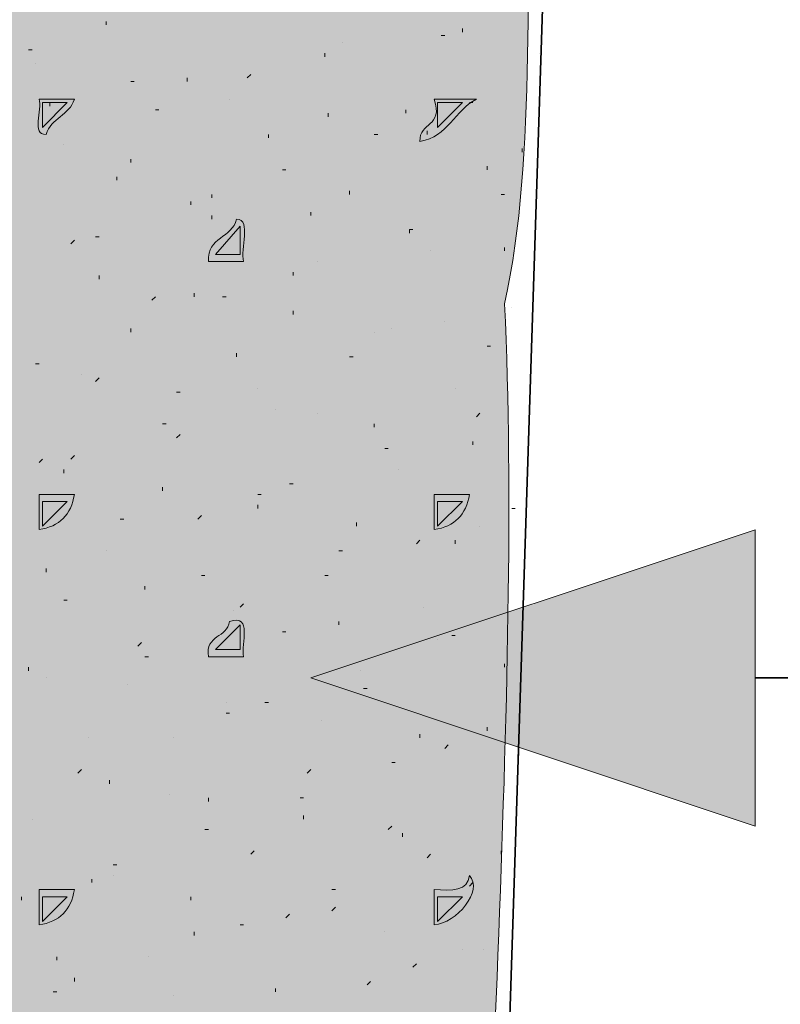
# Model space of a CAD drawing. Units: inches. Extents: x 3.26 to 7.9, y 0.88 to 7.87.
# Drawn here: x 5.09 to 5.45, y 1.75 to 2.21 of the extents above; entities that cross this region are included whole.
import ezdxf

# ---------------------------------------------------------------- set-up
doc = ezdxf.new("R2010")
doc.units = ezdxf.units.IN
doc.header["$MEASUREMENT"] = 0
doc.layers.add('Layer 1', color=7, linetype='Continuous')
doc.layers.add('Layer 1 copy', color=7, linetype='Continuous')

msp = doc.modelspace()

# ---------------------------------------------------------------- hatches: boundary and pattern name
at = {"layer": 'Layer 1', "true_color": 0x191717}
msp.add_hatch(color=179, dxfattribs=at).paths.add_polyline_path([(5.22445, 1.90329), (5.43445, 1.9733), (5.43445, 1.83329)])
at = {"layer": 'Layer 1 copy', "true_color": 0xbcb4a9}
h = msp.add_hatch(color=253, dxfattribs=at)
edge = h.paths.add_edge_path()
edge.add_spline(control_points=[(5.04278, 5.35334), (5.06299, 5.34952), (5.09084, 5.3708), (5.10279, 5.35334), (5.09979, 5.3651), (5.15039, 5.37561), (5.15945, 5.36334), (5.17258, 5.38242), (5.21293, 5.37429), (5.23611, 5.38334), (5.23115, 5.37374), (5.23005, 5.35831), (5.22278, 5.36), (5.2245, 5.33945), (5.2379, 5.31299), (5.23945, 5.30333), (5.1731, 5.29672), (5.10256, 5.27226), (5.03945, 5.28001), (5.03889, 5.21379), (5.03958, 5.13564), (5.03945, 5.05667), (5.03931, 4.97916), (5.04813, 4.89655), (5.03945, 4.83334), (5.03879, 4.82861), (5.0424, 4.81773), (5.03279, 4.82667), (5.05172, 4.80377), (5.03269, 4.76302), (5.03279, 4.74), (5.03311, 4.64744), (5.033, 4.54713), (5.03279, 4.45334), (5.03268, 4.40901), (5.04284, 4.35742), (5.03945, 4.31334), (5.03856, 4.30187), (5.03388, 4.29904), (5.03945, 4.28667), (5.04144, 4.27801), (5.0381, 4.27467), (5.02945, 4.27667), (5.03048, 4.26346), (5.04102, 4.2804), (5.03945, 4.26667), (5.0408, 4.19776), (5.03363, 4.15088), (5.04278, 4.08334), (5.1136, 4.07381), (5.20561, 4.05582), (5.25278, 4.07), (5.24735, 4.03968), (5.24493, 4.01613), (5.25278, 3.98667), (5.17767, 3.98455), (5.11929, 3.99528), (5.04612, 4), (5.03319, 3.94344), (5.03898, 3.88216), (5.03945, 3.82), (5.04035, 3.69795), (5.04004, 3.56976), (5.03945, 3.43667), (5.03913, 3.36488), (5.04464, 3.2851), (5.03279, 3.22334), (5.03774, 3.21963), (5.03751, 3.22458), (5.03945, 3.21334), (5.04988, 3.15297), (5.03534, 3.06376), (5.03279, 3.02333), (5.0438, 3.00493), (5.04265, 2.95572), (5.03279, 2.94333), (5.04922, 2.87519), (5.02934, 2.77056), (5.04278, 2.70667), (5.10649, 2.70045), (5.19145, 2.68343), (5.24611, 2.69), (5.25074, 2.66699), (5.23647, 2.63508), (5.25944, 2.62333), (5.21915, 2.62237), (5.15614, 2.61715), (5.10611, 2.63333), (5.09204, 2.61376), (5.04704, 2.64166), (5.03945, 2.62), (5.04339, 2.52191), (5.04714, 2.41824), (5.03611, 2.33333), (5.04634, 2.30714), (5.04704, 2.22903), (5.03611, 2.20667), (5.05531, 2.20207), (5.03622, 2.16316), (5.03611, 2.15667), (5.03588, 2.14185), (5.04263, 2.1243), (5.04278, 2.10666), (5.04324, 2.05267), (5.04737, 1.98718), (5.03611, 1.93334), (5.05453, 1.7575), (5.02743, 1.59096), (5.04278, 1.39334), (5.04989, 1.38303), (5.10247, 1.39271), (5.08612, 1.38001), (5.1291, 1.38908), (5.19857, 1.36757), (5.23945, 1.37667), (5.23145, 1.33778), (5.23411, 1.32419), (5.25278, 1.30333), (5.18714, 1.30438), (5.1125, 1.31938), (5.04612, 1.32334), (5.02763, 1.29046), (5.05104, 1.2025), (5.03279, 1.18), (5.04832, 1.16286), (5.03369, 1.10204), (5.03945, 1.07), (5.03878, 1.05956), (5.03085, 1.05637), (5.02611, 1.05), (5.03338, 1.0494), (5.03672, 1.05274), (5.03611, 1.06001), (5.04696, 1.03609), (5.03257, 0.98334), (5.03945, 0.97334), (5.01053, 0.9765), (4.9996, 0.97061), (4.97612, 0.97667), (4.98195, 1.07052), (4.96734, 1.1842), (4.98278, 1.28334), (4.97244, 1.3154), (4.97187, 1.37177), (4.98278, 1.40333), (4.97182, 1.49805), (4.97312, 1.60748), (4.98278, 1.69), (4.98104, 1.70317), (4.97785, 1.67683), (4.97612, 1.69), (4.97199, 1.90442), (4.98081, 2.08393), (4.98278, 2.28666), (4.98294, 2.30344), (4.97608, 2.32229), (4.97612, 2.34001), (4.9762, 2.37883), (4.97536, 2.41779), (4.97612, 2.46), (4.97693, 2.50583), (4.97572, 2.56615), (4.97612, 2.64334), (4.97634, 2.68582), (4.9714, 2.7332), (4.97612, 2.76667), (4.97776, 2.77839), (4.97361, 2.77653), (4.98611, 2.78334), (4.9871, 2.79225), (4.97317, 2.77447), (4.97612, 2.79), (4.97902, 2.90331), (4.97342, 3.00567), (4.97612, 3.12667), (4.97636, 3.13778), (4.98289, 3.1522), (4.98278, 3.16333), (4.98152, 3.29711), (4.97535, 3.38492), (4.97612, 3.52667), (4.97624, 3.5496), (4.9719, 3.57546), (4.97612, 3.59333), (4.97753, 3.59937), (4.97488, 3.60982), (4.98611, 3.60001), (4.9871, 3.60877), (4.97317, 3.60262), (4.97612, 3.61334), (4.97833, 3.71422), (4.97572, 3.85154), (4.97612, 3.96666), (4.9751, 3.98028), (4.98308, 3.96845), (4.98945, 3.97), (4.98853, 3.97686), (4.97703, 3.97315), (4.97612, 3.98001), (4.98187, 4.01576), (4.96871, 4.0806), (4.97612, 4.11334), (4.97746, 4.11931), (4.98275, 4.11937), (4.98278, 4.11667), (4.97978, 4.441), (4.96633, 4.82021), (4.98278, 5.15), (4.97582, 5.14777), (4.97065, 5.17981), (4.98278, 5.18667), (4.9725, 5.27549), (4.9724, 5.35758), (4.98278, 5.45), (4.97232, 5.60237), (4.97193, 5.84066), (4.98278, 5.99667), (4.97237, 6.24226), (4.97183, 6.5203), (4.98278, 6.78001), (4.97056, 6.78556), (4.97821, 6.81099), (4.97612, 6.82667), (4.99657, 6.82491), (5.02436, 6.83048), (5.03945, 6.82333), (5.03523, 6.79312), (5.04803, 6.74586), (5.03279, 6.72667), (5.04228, 6.72081), (5.04475, 6.67545), (5.03279, 6.67001), (5.06344, 6.63886), (5.13153, 6.66498), (5.16945, 6.64001), (5.18232, 6.65574), (5.20896, 6.63779), (5.23278, 6.64334), (5.23427, 6.62639), (5.21755, 6.59538), (5.23611, 6.57667), (5.17985, 6.57548), (5.07887, 6.57993), (5.04278, 6.57667), (5.03105, 6.49554), (5.04615, 6.45964), (5.03279, 6.39667), (5.04311, 6.33969), (5.0429, 6.22828), (5.03279, 6.17001), (5.05017, 5.95463), (5.03447, 5.72323), (5.03279, 5.51334), (5.03249, 5.47729), (5.04296, 5.39797), (5.04278, 5.35334)], knot_values=[0, 0, 0, 0, 1, 1, 1, 2, 2, 2, 3, 3, 3, 4, 4, 4, 5, 5, 5, 6, 6, 6, 7, 7, 7, 8, 8, 8, 9, 9, 9, 10, 10, 10, 11, 11, 11, 12, 12, 12, 13, 13, 13, 14, 14, 14, 15, 15, 15, 16, 16, 16, 17, 17, 17, 18, 18, 18, 19, 19, 19, 20, 20, 20, 21, 21, 21, 22, 22, 22, 23, 23, 23, 24, 24, 24, 25, 25, 25, 26, 26, 26, 27, 27, 27, 28, 28, 28, 29, 29, 29, 30, 30, 30, 31, 31, 31, 32, 32, 32, 33, 33, 33, 34, 34, 34, 35, 35, 35, 36, 36, 36, 37, 37, 37, 38, 38, 38, 39, 39, 39, 40, 40, 40, 41, 41, 41, 42, 42, 42, 43, 43, 43, 44, 44, 44, 45, 45, 45, 46, 46, 46, 47, 47, 47, 48, 48, 48, 49, 49, 49, 50, 50, 50, 51, 51, 51, 52, 52, 52, 53, 53, 53, 54, 54, 54, 55, 55, 55, 56, 56, 56, 57, 57, 57, 58, 58, 58, 59, 59, 59, 60, 60, 60, 61, 61, 61, 62, 62, 62, 63, 63, 63, 64, 64, 64, 65, 65, 65, 66, 66, 66, 67, 67, 67, 68, 68, 68, 69, 69, 69, 70, 70, 70, 71, 71, 71, 72, 72, 72, 73, 73, 73, 74, 74, 74, 75, 75, 75, 76, 76, 76, 77, 77, 77, 78, 78, 78, 79, 79, 79, 80, 80, 80, 81, 81, 81, 82, 82, 82, 83, 83, 83, 84, 84, 84, 85, 85, 85, 85], degree=3, periodic=1)
at = {"layer": 'Layer 1 copy', "true_color": 0xbf9a68}
h = msp.add_hatch(color=33, dxfattribs=at)
edge = h.paths.add_edge_path()
edge.add_spline(control_points=[(5.06611, 2.29), (5.06471, 2.30603), (5.0649, 2.28603), (5.05611, 2.29), (5.05611, 2.36779), (5.05611, 2.44556), (5.05611, 2.52333), (5.05641, 2.53414), (5.06758, 2.53409), (5.07278, 2.54), (5.06674, 2.55206), (5.06359, 2.53411), (5.05611, 2.53666), (5.0519, 2.56581), (5.06284, 2.60235), (5.05611, 2.61334), (5.10626, 2.61419), (5.15293, 2.60905), (5.19945, 2.60666), (5.24273, 2.60445), (5.3043, 2.61364), (5.32612, 2.58667), (5.34926, 2.55805), (5.3317, 2.38626), (5.32944, 2.33667), (5.32486, 2.23568), (5.3317, 2.15137), (5.31611, 2.08), (5.32453, 1.89998), (5.30358, 1.64727), (5.30278, 1.45667), (5.28551, 1.42905), (5.27614, 1.39795), (5.23611, 1.39), (5.18129, 1.37911), (5.11327, 1.40499), (5.05611, 1.40333), (5.06721, 1.47937), (5.04304, 1.60647), (5.05611, 1.70667), (5.05823, 1.72287), (5.05769, 1.71965), (5.05611, 1.73), (5.05519, 1.73604), (5.0628, 1.73649), (5.06277, 1.73667), (5.04304, 1.91368), (5.06136, 2.09905), (5.05945, 2.28334), (5.06307, 2.28415), (5.0617, 2.28996), (5.06611, 2.29)], knot_values=[0, 0, 0, 0, 1, 1, 1, 2, 2, 2, 3, 3, 3, 4, 4, 4, 5, 5, 5, 6, 6, 6, 7, 7, 7, 8, 8, 8, 9, 9, 9, 10, 10, 10, 11, 11, 11, 12, 12, 12, 13, 13, 13, 14, 14, 14, 15, 15, 15, 16, 16, 16, 17, 17, 17, 17], degree=3, periodic=1)
edge = h.paths.add_edge_path()
edge.add_spline(control_points=[(5.09611, 2.55333), (5.09611, 2.54779), (5.09611, 2.54222), (5.09611, 2.53666), (5.10511, 2.53679), (5.11851, 2.54954), (5.10945, 2.55667), (5.10882, 2.55173), (5.10139, 2.55362), (5.09611, 2.55333)], knot_values=[0, 0, 0, 0, 1, 1, 1, 2, 2, 2, 3, 3, 3, 3], degree=3, periodic=1)
edge = h.paths.add_edge_path()
edge.add_spline(control_points=[(5.28279, 2.53666), (5.29242, 2.53814), (5.29798, 2.5437), (5.29944, 2.55333), (5.29389, 2.55333), (5.28833, 2.55333), (5.28279, 2.55333), (5.28279, 2.54779), (5.28279, 2.54222), (5.28279, 2.53666)], knot_values=[0, 0, 0, 0, 1, 1, 1, 2, 2, 2, 3, 3, 3, 3], degree=3, periodic=1)
edge = h.paths.add_edge_path()
edge.add_spline(control_points=[(5.17611, 2.47667), (5.18167, 2.47667), (5.18723, 2.47667), (5.19278, 2.47667), (5.1913, 2.48297), (5.19731, 2.49676), (5.18612, 2.49333), (5.18769, 2.48287), (5.17714, 2.48453), (5.17611, 2.47667)], knot_values=[0, 0, 0, 0, 1, 1, 1, 2, 2, 2, 3, 3, 3, 3], degree=3, periodic=1)
edge = h.paths.add_edge_path()
edge.add_spline(control_points=[(5.09945, 2.34667), (5.1017, 2.35441), (5.11052, 2.35559), (5.11278, 2.36334), (5.10722, 2.36334), (5.10167, 2.36334), (5.09611, 2.36334), (5.09793, 2.35849), (5.09222, 2.34611), (5.09945, 2.34667)], knot_values=[0, 0, 0, 0, 1, 1, 1, 2, 2, 2, 3, 3, 3, 3], degree=3, periodic=1)
edge = h.paths.add_edge_path()
edge.add_spline(control_points=[(5.28611, 2.34667), (5.28837, 2.35441), (5.29719, 2.35559), (5.29944, 2.36334), (5.29389, 2.36334), (5.28833, 2.36334), (5.28279, 2.36334), (5.2846, 2.35849), (5.27888, 2.34611), (5.28611, 2.34667)], knot_values=[0, 0, 0, 0, 1, 1, 1, 2, 2, 2, 3, 3, 3, 3], degree=3, periodic=1)
edge = h.paths.add_edge_path()
edge.add_spline(control_points=[(5.17611, 2.29), (5.18247, 2.28375), (5.18215, 2.29198), (5.19278, 2.29), (5.19096, 2.29484), (5.19667, 2.30723), (5.18944, 2.30667), (5.18719, 2.29892), (5.17838, 2.29774), (5.17611, 2.29)], knot_values=[0, 0, 0, 0, 1, 1, 1, 2, 2, 2, 3, 3, 3, 3], degree=3, periodic=1)
edge = h.paths.add_edge_path()
edge.add_spline(control_points=[(5.09945, 2.15999), (5.1017, 2.16774), (5.11052, 2.16892), (5.11278, 2.17666), (5.10722, 2.17666), (5.10167, 2.17666), (5.09611, 2.17666), (5.09793, 2.17182), (5.09222, 2.15944), (5.09945, 2.15999)], knot_values=[0, 0, 0, 0, 1, 1, 1, 2, 2, 2, 3, 3, 3, 3], degree=3, periodic=1)
edge = h.paths.add_edge_path()
edge.add_spline(control_points=[(5.27611, 2.15667), (5.28936, 2.15898), (5.29257, 2.17132), (5.30278, 2.17666), (5.29612, 2.17666), (5.28945, 2.17666), (5.28279, 2.17666), (5.28738, 2.16317), (5.27554, 2.16613), (5.27611, 2.15667)], knot_values=[0, 0, 0, 0, 1, 1, 1, 2, 2, 2, 3, 3, 3, 3], degree=3, periodic=1)
edge = h.paths.add_edge_path()
edge.add_spline(control_points=[(5.17611, 2.1), (5.18167, 2.1), (5.18723, 2.1), (5.19278, 2.1), (5.19087, 2.10586), (5.19681, 2.11959), (5.18944, 2.12), (5.18737, 2.11096), (5.17553, 2.11171), (5.17611, 2.1)], knot_values=[0, 0, 0, 0, 1, 1, 1, 2, 2, 2, 3, 3, 3, 3], degree=3, periodic=1)
edge = h.paths.add_edge_path()
edge.add_spline(control_points=[(5.09611, 1.97334), (5.10576, 1.9748), (5.1113, 1.98036), (5.11278, 1.99001), (5.10722, 1.99001), (5.10167, 1.99001), (5.09611, 1.99001), (5.09611, 1.98444), (5.09611, 1.9789), (5.09611, 1.97334)], knot_values=[0, 0, 0, 0, 1, 1, 1, 2, 2, 2, 3, 3, 3, 3], degree=3, periodic=1)
edge = h.paths.add_edge_path()
edge.add_spline(control_points=[(5.28279, 1.97334), (5.29242, 1.9748), (5.29798, 1.98036), (5.29944, 1.99001), (5.29389, 1.99001), (5.28833, 1.99001), (5.28279, 1.99001), (5.28279, 1.98444), (5.28279, 1.9789), (5.28279, 1.97334)], knot_values=[0, 0, 0, 0, 1, 1, 1, 2, 2, 2, 3, 3, 3, 3], degree=3, periodic=1)
edge = h.paths.add_edge_path()
edge.add_spline(control_points=[(5.17611, 1.91333), (5.18167, 1.91333), (5.18723, 1.91333), (5.19278, 1.91333), (5.1913, 1.91964), (5.19731, 1.93342), (5.18612, 1.93), (5.18509, 1.92215), (5.17454, 1.9238), (5.17611, 1.91333)], knot_values=[0, 0, 0, 0, 1, 1, 1, 2, 2, 2, 3, 3, 3, 3], degree=3, periodic=1)
edge = h.paths.add_edge_path()
edge.add_spline(control_points=[(5.28279, 1.80333), (5.28279, 1.79777), (5.28279, 1.79222), (5.28279, 1.78666), (5.29334, 1.7874), (5.30633, 1.8029), (5.29944, 1.81001), (5.29895, 1.80271), (5.29105, 1.80284), (5.28279, 1.80333)], knot_values=[0, 0, 0, 0, 1, 1, 1, 2, 2, 2, 3, 3, 3, 3], degree=3, periodic=1)
edge = h.paths.add_edge_path()
edge.add_spline(control_points=[(5.09611, 1.78666), (5.10576, 1.78814), (5.1113, 1.7937), (5.11278, 1.80333), (5.10722, 1.80333), (5.10167, 1.80333), (5.09611, 1.80333), (5.09611, 1.79777), (5.09611, 1.79222), (5.09611, 1.78666)], knot_values=[0, 0, 0, 0, 1, 1, 1, 2, 2, 2, 3, 3, 3, 3], degree=3, periodic=1)
edge = h.paths.add_edge_path()
edge.add_spline(control_points=[(5.17611, 1.72667), (5.18167, 1.72667), (5.18723, 1.72667), (5.19278, 1.72667), (5.1913, 1.73297), (5.19731, 1.74676), (5.18612, 1.74333), (5.18769, 1.73287), (5.17714, 1.73453), (5.17611, 1.72667)], knot_values=[0, 0, 0, 0, 1, 1, 1, 2, 2, 2, 3, 3, 3, 3], degree=3, periodic=1)
edge = h.paths.add_edge_path()
edge.add_spline(control_points=[(5.09945, 1.59667), (5.1019, 1.60421), (5.11216, 1.60396), (5.11278, 1.61334), (5.10722, 1.61334), (5.10167, 1.61334), (5.09611, 1.61334), (5.09793, 1.60849), (5.09222, 1.59611), (5.09945, 1.59667)], knot_values=[0, 0, 0, 0, 1, 1, 1, 2, 2, 2, 3, 3, 3, 3], degree=3, periodic=1)
edge = h.paths.add_edge_path()
edge.add_spline(control_points=[(5.28611, 1.59667), (5.28837, 1.60441), (5.29719, 1.60559), (5.29944, 1.61334), (5.29389, 1.61334), (5.28833, 1.61334), (5.28279, 1.61334), (5.2846, 1.60849), (5.27888, 1.59611), (5.28611, 1.59667)], knot_values=[0, 0, 0, 0, 1, 1, 1, 2, 2, 2, 3, 3, 3, 3], degree=3, periodic=1)
edge = h.paths.add_edge_path()
edge.add_spline(control_points=[(5.18278, 1.53666), (5.18075, 1.53647), (5.17884, 1.53617), (5.17945, 1.53334), (5.19023, 1.52922), (5.182, 1.54412), (5.19278, 1.54), (5.19096, 1.54484), (5.19667, 1.55722), (5.18944, 1.55667), (5.18758, 1.55187), (5.18425, 1.54853), (5.17945, 1.54667), (5.17946, 1.54852), (5.17675, 1.55046), (5.17611, 1.54667), (5.18071, 1.54332), (5.17469, 1.54117), (5.18278, 1.53666)], knot_values=[0, 0, 0, 0, 1, 1, 1, 2, 2, 2, 3, 3, 3, 4, 4, 4, 5, 5, 5, 6, 6, 6, 6], degree=3, periodic=1)
edge = h.paths.add_edge_path()
edge.add_spline(control_points=[(5.09945, 1.43), (5.09683, 1.42768), (5.09203, 1.41141), (5.09945, 1.40999), (5.1017, 1.41774), (5.11052, 1.41892), (5.11278, 1.42666), (5.10261, 1.42649), (5.10478, 1.43867), (5.09278, 1.43667), (5.09316, 1.4326), (5.09378, 1.42878), (5.09945, 1.43)], knot_values=[0, 0, 0, 0, 1, 1, 1, 2, 2, 2, 3, 3, 3, 4, 4, 4, 4], degree=3, periodic=1)
at = {"layer": 'Layer 1 copy', "true_color": 0x191717}
h = msp.add_hatch(color=179, dxfattribs=at)
edge = h.paths.add_edge_path()
edge.add_spline(control_points=[(5.09611, 2.17666), (5.10167, 2.17666), (5.10722, 2.17666), (5.11278, 2.17666), (5.11052, 2.16892), (5.1017, 2.16774), (5.09945, 2.15999), (5.09222, 2.15944), (5.09793, 2.17182), (5.09611, 2.17666)], knot_values=[0, 0, 0, 0, 1, 1, 1, 2, 2, 2, 3, 3, 3, 3], degree=3, periodic=1)
h = msp.add_hatch(color=179, dxfattribs=at)
edge = h.paths.add_edge_path()
edge.add_spline(control_points=[(5.28279, 2.17666), (5.28945, 2.17666), (5.29612, 2.17666), (5.30278, 2.17666), (5.29257, 2.17132), (5.28936, 2.15898), (5.27611, 2.15667), (5.27554, 2.16613), (5.28738, 2.16317), (5.28279, 2.17666)], knot_values=[0, 0, 0, 0, 1, 1, 1, 2, 2, 2, 3, 3, 3, 3], degree=3, periodic=1)
h = msp.add_hatch(color=179, dxfattribs=at)
edge = h.paths.add_edge_path()
edge.add_spline(control_points=[(5.18944, 2.12), (5.19681, 2.11959), (5.19087, 2.10586), (5.19278, 2.1), (5.18723, 2.1), (5.18167, 2.1), (5.17611, 2.1), (5.17553, 2.11171), (5.18737, 2.11096), (5.18944, 2.12)], knot_values=[0, 0, 0, 0, 1, 1, 1, 2, 2, 2, 3, 3, 3, 3], degree=3, periodic=1)
h = msp.add_hatch(color=179, dxfattribs=at)
edge = h.paths.add_edge_path()
edge.add_spline(control_points=[(5.09611, 1.99001), (5.10167, 1.99001), (5.10722, 1.99001), (5.11278, 1.99001), (5.1113, 1.98036), (5.10576, 1.9748), (5.09611, 1.97334), (5.09611, 1.9789), (5.09611, 1.98444), (5.09611, 1.99001)], knot_values=[0, 0, 0, 0, 1, 1, 1, 2, 2, 2, 3, 3, 3, 3], degree=3, periodic=1)
h = msp.add_hatch(color=179, dxfattribs=at)
edge = h.paths.add_edge_path()
edge.add_spline(control_points=[(5.28279, 1.99001), (5.28833, 1.99001), (5.29389, 1.99001), (5.29944, 1.99001), (5.29798, 1.98036), (5.29242, 1.9748), (5.28279, 1.97334), (5.28279, 1.9789), (5.28279, 1.98444), (5.28279, 1.99001)], knot_values=[0, 0, 0, 0, 1, 1, 1, 2, 2, 2, 3, 3, 3, 3], degree=3, periodic=1)
h = msp.add_hatch(color=179, dxfattribs=at)
edge = h.paths.add_edge_path()
edge.add_spline(control_points=[(5.18612, 1.93), (5.19731, 1.93342), (5.1913, 1.91964), (5.19278, 1.91333), (5.18723, 1.91333), (5.18167, 1.91333), (5.17611, 1.91333), (5.17454, 1.9238), (5.18509, 1.92215), (5.18612, 1.93)], knot_values=[0, 0, 0, 0, 1, 1, 1, 2, 2, 2, 3, 3, 3, 3], degree=3, periodic=1)
h = msp.add_hatch(color=179, dxfattribs=at)
edge = h.paths.add_edge_path()
edge.add_spline(control_points=[(5.29944, 1.81001), (5.30633, 1.8029), (5.29334, 1.7874), (5.28279, 1.78666), (5.28279, 1.79222), (5.28279, 1.79777), (5.28279, 1.80333), (5.29105, 1.80284), (5.29895, 1.80271), (5.29944, 1.81001)], knot_values=[0, 0, 0, 0, 1, 1, 1, 2, 2, 2, 3, 3, 3, 3], degree=3, periodic=1)
h = msp.add_hatch(color=179, dxfattribs=at)
edge = h.paths.add_edge_path()
edge.add_spline(control_points=[(5.09611, 1.80333), (5.10167, 1.80333), (5.10722, 1.80333), (5.11278, 1.80333), (5.1113, 1.7937), (5.10576, 1.78814), (5.09611, 1.78666), (5.09611, 1.79222), (5.09611, 1.79777), (5.09611, 1.80333)], knot_values=[0, 0, 0, 0, 1, 1, 1, 2, 2, 2, 3, 3, 3, 3], degree=3, periodic=1)

# ---------------------------------------------------------------- linework, layer by layer
at = {"layer": 'Layer 1', "color": 179, "lineweight": 35, "true_color": 0x191717}
for points in [[(5.34445, 2.54), (5.30945, 1.46167)], [(5.43445, 1.90329), (5.91778, 1.90329)]]:
    msp.add_lwpolyline(points, dxfattribs=at)
at = {"layer": 'Layer 1', "color": 179, "lineweight": 13, "true_color": 0x191717}
for points in [[(5.12778, 2.21167), (5.12778, 2.21334)], [(5.29612, 2.20833), (5.29612, 2.21)], [(5.28612, 2.20667), (5.28779, 2.20667)], [(5.09279, 2.20001), (5.09112, 2.20001)], [(5.23945, 2.20333), (5.23945, 2.20333)], [(5.23112, 2.19667), (5.23112, 2.19834)], [(5.33278, 2.19834), (5.33278, 2.19834)], [(5.09445, 2.19333), (5.09445, 2.19333)], [(5.16611, 2.18501), (5.16611, 2.18667)], [(5.19445, 2.18667), (5.19612, 2.18833)], [(5.13945, 2.18501), (5.14112, 2.18501)], [(5.18612, 2.17666), (5.18612, 2.17666)], [(5.10945, 2.175), (5.09778, 2.175)], [(5.09778, 2.16333), (5.09778, 2.175)], [(5.10945, 2.175), (5.09778, 2.16333)], [(5.10112, 2.17334), (5.10112, 2.175)], [(5.15111, 2.17167), (5.15278, 2.17167)], [(5.26945, 2.17), (5.26945, 2.17167)], [(5.28445, 2.175), (5.29612, 2.175)], [(5.28445, 2.16333), (5.28445, 2.175)], [(5.28445, 2.16333), (5.29612, 2.175)], [(5.29946, 2.175), (5.30112, 2.175)], [(5.23278, 2.16834), (5.23278, 2.17)], [(5.20446, 2.15834), (5.20446, 2.15999)], [(5.25445, 2.15999), (5.25612, 2.15999)], [(5.27945, 2.15999), (5.27945, 2.16166)], [(5.10778, 2.155), (5.10778, 2.155)], [(5.32445, 2.15167), (5.32445, 2.15334)], [(5.13945, 2.14666), (5.13945, 2.14833)], [(5.30778, 2.14334), (5.30778, 2.14501)], [(5.13279, 2.13833), (5.13279, 2.14)], [(5.21112, 2.14334), (5.21279, 2.14334)], [(5.17778, 2.13001), (5.17778, 2.13167)], [(5.24279, 2.13167), (5.24279, 2.13333)], [(5.31446, 2.13167), (5.31611, 2.13167)], [(5.16778, 2.12667), (5.16778, 2.12834)], [(5.17778, 2.12), (5.17778, 2.12166)], [(5.22445, 2.12166), (5.22445, 2.12333)], [(5.17945, 2.10334), (5.19111, 2.11667)], [(5.19111, 2.10334), (5.19111, 2.11667)], [(5.12278, 2.11167), (5.12445, 2.11167)], [(5.27112, 2.11501), (5.27279, 2.11501)], [(5.27112, 2.11334), (5.27112, 2.11501)], [(5.11111, 2.10833), (5.11278, 2.11)], [(5.31611, 2.105), (5.31611, 2.10666)], [(5.17945, 2.10334), (5.19111, 2.10334)], [(5.28112, 2.105), (5.28112, 2.105)], [(5.22779, 2.1), (5.22779, 2.1)], [(5.12445, 2.09166), (5.12445, 2.09333)], [(5.21612, 2.09333), (5.21612, 2.095)], [(5.14944, 2.08167), (5.15111, 2.08333)], [(5.16945, 2.08333), (5.16945, 2.085)], [(5.18278, 2.08333), (5.18445, 2.08333)], [(5.21612, 2.07501), (5.21612, 2.07666)], [(5.31945, 2.07833), (5.31945, 2.07833)], [(5.28779, 2.07167), (5.28779, 2.07167)], [(5.13945, 2.06667), (5.13945, 2.06833)], [(5.25445, 2.06667), (5.25445, 2.06667)], [(5.26278, 2.06833), (5.26278, 2.06833)], [(5.30778, 2.06001), (5.30945, 2.06001)], [(5.18946, 2.055), (5.18946, 2.05667)], [(5.09445, 2.05166), (5.09611, 2.05166)], [(5.24279, 2.055), (5.24446, 2.055)], [(5.11612, 2.04667), (5.11612, 2.04667)], [(5.12278, 2.04334), (5.12445, 2.045)], [(5.16112, 2.03833), (5.16279, 2.03833)], [(5.19945, 2.04), (5.19945, 2.04)], [(5.29278, 2.04), (5.29278, 2.04)], [(5.20778, 2.03), (5.20778, 2.03)], [(5.22779, 2.02834), (5.22779, 2.02834)], [(5.30278, 2.02667), (5.30445, 2.02834)], [(5.15445, 2.02333), (5.15612, 2.02333)], [(5.25445, 2.02166), (5.25445, 2.02333)], [(5.16112, 2.01667), (5.16279, 2.01834)], [(5.30112, 2.01333), (5.30112, 2.015)], [(5.25946, 2.01167), (5.26111, 2.01167)], [(5.09611, 2.00501), (5.09778, 2.00667)], [(5.11111, 2.00667), (5.11278, 2.00833)], [(5.10778, 2), (5.10778, 2.00167)], [(5.26612, 2.00167), (5.26612, 2.00167)], [(5.21445, 1.995), (5.21612, 1.995)], [(5.15445, 1.99167), (5.15445, 1.99333)], [(5.10945, 1.98667), (5.09778, 1.98667)], [(5.09778, 1.975), (5.09778, 1.98667)], [(5.10945, 1.98667), (5.09778, 1.975)], [(5.19945, 1.99001), (5.20112, 1.99001)], [(5.28445, 1.98667), (5.29612, 1.98667)], [(5.28445, 1.975), (5.28445, 1.98667)], [(5.28445, 1.975), (5.29612, 1.98667)], [(5.19945, 1.98333), (5.19945, 1.985)], [(5.31945, 1.98333), (5.32112, 1.98333)], [(5.13446, 1.97834), (5.13611, 1.97834)], [(5.17112, 1.97834), (5.17279, 1.98)], [(5.24612, 1.975), (5.24612, 1.97667)], [(5.30445, 1.975), (5.30445, 1.975)], [(5.27444, 1.96666), (5.27611, 1.96833)], [(5.29278, 1.96666), (5.29278, 1.96833)], [(5.12778, 1.96334), (5.12778, 1.96334)], [(5.23778, 1.96334), (5.23945, 1.96334)], [(5.09945, 1.95333), (5.09945, 1.955)], [(5.17279, 1.95166), (5.17446, 1.95166)], [(5.23112, 1.95166), (5.23278, 1.95166)], [(5.14612, 1.945), (5.14612, 1.94667)], [(5.10778, 1.94), (5.10945, 1.94)], [(5.18779, 1.93501), (5.18779, 1.93501)], [(5.19111, 1.93667), (5.19278, 1.93833)], [(5.27778, 1.93667), (5.27778, 1.93667)], [(5.23778, 1.92833), (5.23778, 1.93)], [(5.19111, 1.92833), (5.17945, 1.91667)], [(5.19111, 1.91667), (5.19111, 1.92833)], [(5.21112, 1.925), (5.21279, 1.925)], [(5.28445, 1.92167), (5.28445, 1.92167)], [(5.29111, 1.92334), (5.29278, 1.92334)], [(5.14278, 1.91834), (5.14445, 1.92)], [(5.19111, 1.91667), (5.17945, 1.91667)], [(5.14612, 1.91333), (5.14779, 1.91333)], [(5.09112, 1.90667), (5.09112, 1.90834)], [(5.24778, 1.90667), (5.24778, 1.90667)], [(5.31611, 1.90834), (5.31611, 1.90999)], [(5.09945, 1.90334), (5.09945, 1.90334)], [(5.13778, 1.9), (5.13778, 1.9)], [(5.24945, 1.89833), (5.25112, 1.89833)], [(5.18445, 1.89167), (5.18445, 1.89167)], [(5.20279, 1.89167), (5.20446, 1.89167)], [(5.18445, 1.88667), (5.18612, 1.88667)], [(5.22945, 1.88333), (5.22945, 1.88333)], [(5.30778, 1.87834), (5.30778, 1.88001)], [(5.11946, 1.875), (5.11946, 1.875)], [(5.15945, 1.875), (5.15945, 1.875)], [(5.27611, 1.875), (5.27611, 1.87667)], [(5.28779, 1.87), (5.28945, 1.87166)], [(5.32278, 1.86667), (5.32278, 1.86833)], [(5.26278, 1.86334), (5.26445, 1.86334)], [(5.11445, 1.85833), (5.11612, 1.86)], [(5.22278, 1.85833), (5.22445, 1.86)], [(5.12945, 1.85334), (5.12945, 1.855)], [(5.15779, 1.84834), (5.15779, 1.84834)], [(5.17612, 1.845), (5.17612, 1.84667)], [(5.21945, 1.84667), (5.22111, 1.84667)], [(5.22111, 1.83667), (5.22111, 1.83834)], [(5.09279, 1.83667), (5.09279, 1.83667)], [(5.26111, 1.83167), (5.26278, 1.83333)], [(5.17446, 1.83167), (5.17612, 1.83167)], [(5.26779, 1.82833), (5.26779, 1.83)], [(5.19612, 1.82), (5.19778, 1.82167)], [(5.27945, 1.81833), (5.28112, 1.82)], [(5.31446, 1.82), (5.31446, 1.82167)], [(5.13112, 1.815), (5.13279, 1.815)], [(5.13112, 1.81001), (5.13112, 1.81001)], [(5.12112, 1.80667), (5.12112, 1.80834)], [(5.29946, 1.805), (5.30112, 1.80667)], [(5.08779, 1.8), (5.08779, 1.79834)], [(5.10945, 1.8), (5.09778, 1.8)], [(5.09778, 1.78833), (5.09778, 1.8)], [(5.09778, 1.78833), (5.10945, 1.8)], [(5.16778, 1.79834), (5.16778, 1.8)], [(5.23445, 1.80333), (5.23611, 1.80333)], [(5.28445, 1.8), (5.29612, 1.8)], [(5.28445, 1.78833), (5.28445, 1.8)], [(5.28445, 1.78833), (5.29612, 1.8)], [(5.23445, 1.79334), (5.23611, 1.795)], [(5.21279, 1.79), (5.21445, 1.79167)], [(5.19111, 1.78666), (5.19278, 1.78666)], [(5.16945, 1.78167), (5.16945, 1.78334)], [(5.25946, 1.78334), (5.25946, 1.78334)], [(5.29612, 1.775), (5.29612, 1.775)], [(5.30612, 1.775), (5.30612, 1.775)], [(5.10445, 1.77001), (5.10445, 1.77166)], [(5.14779, 1.77166), (5.14779, 1.77166)], [(5.27279, 1.76667), (5.27444, 1.76834)], [(5.11278, 1.76), (5.11278, 1.76167)], [(5.25112, 1.75833), (5.25278, 1.76)], [(5.10279, 1.75501), (5.10445, 1.75501)], [(5.15945, 1.75334), (5.15945, 1.75334)], [(5.20778, 1.75501), (5.20778, 1.75667)]]:
    msp.add_lwpolyline(points, dxfattribs=at)
at = {"layer": 'Layer 1', "lineweight": 0}
msp.add_lwpolyline([(5.22445, 1.90329), (5.43445, 1.9733), (5.43445, 1.83329), (5.22445, 1.90329)], dxfattribs=at)
at = {"layer": 'Layer 1 copy', "lineweight": 0}
for points, knots in [([(5.04278, 5.35334), (5.06299, 5.34952), (5.09084, 5.3708), (5.10279, 5.35334), (5.09979, 5.3651), (5.15039, 5.37561), (5.15945, 5.36334), (5.17258, 5.38242), (5.21293, 5.37429), (5.23611, 5.38334), (5.23115, 5.37374), (5.23005, 5.35831), (5.22278, 5.36), (5.2245, 5.33945), (5.2379, 5.31299), (5.23945, 5.30333), (5.1731, 5.29672), (5.10256, 5.27226), (5.03945, 5.28001), (5.03889, 5.21379), (5.03958, 5.13564), (5.03945, 5.05667), (5.03931, 4.97916), (5.04813, 4.89655), (5.03945, 4.83334), (5.03879, 4.82861), (5.0424, 4.81773), (5.03279, 4.82667), (5.05172, 4.80377), (5.03269, 4.76302), (5.03279, 4.74), (5.03311, 4.64744), (5.033, 4.54713), (5.03279, 4.45334), (5.03268, 4.40901), (5.04284, 4.35742), (5.03945, 4.31334), (5.03856, 4.30187), (5.03388, 4.29904), (5.03945, 4.28667), (5.04144, 4.27801), (5.0381, 4.27467), (5.02945, 4.27667), (5.03048, 4.26346), (5.04102, 4.2804), (5.03945, 4.26667), (5.0408, 4.19776), (5.03363, 4.15088), (5.04278, 4.08334), (5.1136, 4.07381), (5.20561, 4.05582), (5.25278, 4.07), (5.24735, 4.03968), (5.24493, 4.01613), (5.25278, 3.98667), (5.17767, 3.98455), (5.11929, 3.99528), (5.04612, 4), (5.03319, 3.94344), (5.03898, 3.88216), (5.03945, 3.82), (5.04035, 3.69795), (5.04004, 3.56976), (5.03945, 3.43667), (5.03913, 3.36488), (5.04464, 3.2851), (5.03279, 3.22334), (5.03774, 3.21963), (5.03751, 3.22458), (5.03945, 3.21334), (5.04988, 3.15297), (5.03534, 3.06376), (5.03279, 3.02333), (5.0438, 3.00493), (5.04265, 2.95572), (5.03279, 2.94333), (5.04922, 2.87519), (5.02934, 2.77056), (5.04278, 2.70667), (5.10649, 2.70045), (5.19145, 2.68343), (5.24611, 2.69), (5.25074, 2.66699), (5.23647, 2.63508), (5.25944, 2.62333), (5.21915, 2.62237), (5.15614, 2.61715), (5.10611, 2.63333), (5.09204, 2.61376), (5.04704, 2.64166), (5.03945, 2.62), (5.04339, 2.52191), (5.04714, 2.41824), (5.03611, 2.33333), (5.04634, 2.30714), (5.04704, 2.22903), (5.03611, 2.20667), (5.05531, 2.20207), (5.03622, 2.16316), (5.03611, 2.15667), (5.03588, 2.14185), (5.04263, 2.1243), (5.04278, 2.10666), (5.04324, 2.05267), (5.04737, 1.98718), (5.03611, 1.93334), (5.05453, 1.7575), (5.02743, 1.59096), (5.04278, 1.39334), (5.04989, 1.38303), (5.10247, 1.39271), (5.08612, 1.38001), (5.1291, 1.38908), (5.19857, 1.36757), (5.23945, 1.37667), (5.23145, 1.33778), (5.23411, 1.32419), (5.25278, 1.30333), (5.18714, 1.30438), (5.1125, 1.31938), (5.04612, 1.32334), (5.02763, 1.29046), (5.05104, 1.2025), (5.03279, 1.18), (5.04832, 1.16286), (5.03369, 1.10204), (5.03945, 1.07), (5.03878, 1.05956), (5.03085, 1.05637), (5.02611, 1.05), (5.03338, 1.0494), (5.03672, 1.05274), (5.03611, 1.06001), (5.04696, 1.03609), (5.03257, 0.98334), (5.03945, 0.97334), (5.01053, 0.9765), (4.9996, 0.97061), (4.97612, 0.97667), (4.98195, 1.07052), (4.96734, 1.1842), (4.98278, 1.28334), (4.97244, 1.3154), (4.97187, 1.37177), (4.98278, 1.40333), (4.97182, 1.49805), (4.97312, 1.60748), (4.98278, 1.69), (4.98104, 1.70317), (4.97785, 1.67683), (4.97612, 1.69), (4.97199, 1.90442), (4.98081, 2.08393), (4.98278, 2.28666), (4.98294, 2.30344), (4.97608, 2.32229), (4.97612, 2.34001), (4.9762, 2.37883), (4.97536, 2.41779), (4.97612, 2.46), (4.97693, 2.50583), (4.97572, 2.56615), (4.97612, 2.64334), (4.97634, 2.68582), (4.9714, 2.7332), (4.97612, 2.76667), (4.97776, 2.77839), (4.97361, 2.77653), (4.98611, 2.78334), (4.9871, 2.79225), (4.97317, 2.77447), (4.97612, 2.79), (4.97902, 2.90331), (4.97342, 3.00567), (4.97612, 3.12667), (4.97636, 3.13778), (4.98289, 3.1522), (4.98278, 3.16333), (4.98152, 3.29711), (4.97535, 3.38492), (4.97612, 3.52667), (4.97624, 3.5496), (4.9719, 3.57546), (4.97612, 3.59333), (4.97753, 3.59937), (4.97488, 3.60982), (4.98611, 3.60001), (4.9871, 3.60877), (4.97317, 3.60262), (4.97612, 3.61334), (4.97833, 3.71422), (4.97572, 3.85154), (4.97612, 3.96666), (4.9751, 3.98028), (4.98308, 3.96845), (4.98945, 3.97), (4.98853, 3.97686), (4.97703, 3.97315), (4.97612, 3.98001), (4.98187, 4.01576), (4.96871, 4.0806), (4.97612, 4.11334), (4.97746, 4.11931), (4.98275, 4.11937), (4.98278, 4.11667), (4.97978, 4.441), (4.96633, 4.82021), (4.98278, 5.15), (4.97582, 5.14777), (4.97065, 5.17981), (4.98278, 5.18667), (4.9725, 5.27549), (4.9724, 5.35758), (4.98278, 5.45), (4.97232, 5.60237), (4.97193, 5.84066), (4.98278, 5.99667), (4.97237, 6.24226), (4.97183, 6.5203), (4.98278, 6.78001), (4.97056, 6.78556), (4.97821, 6.81099), (4.97612, 6.82667), (4.99657, 6.82491), (5.02436, 6.83048), (5.03945, 6.82333), (5.03523, 6.79312), (5.04803, 6.74586), (5.03279, 6.72667), (5.04228, 6.72081), (5.04475, 6.67545), (5.03279, 6.67001), (5.06344, 6.63886), (5.13153, 6.66498), (5.16945, 6.64001), (5.18232, 6.65574), (5.20896, 6.63779), (5.23278, 6.64334), (5.23427, 6.62639), (5.21755, 6.59538), (5.23611, 6.57667), (5.17985, 6.57548), (5.07887, 6.57993), (5.04278, 6.57667), (5.03105, 6.49554), (5.04615, 6.45964), (5.03279, 6.39667), (5.04311, 6.33969), (5.0429, 6.22828), (5.03279, 6.17001), (5.05017, 5.95463), (5.03447, 5.72323), (5.03279, 5.51334), (5.03249, 5.47729), (5.04296, 5.39797), (5.04278, 5.35334)], [0, 0, 0, 0, 1, 1, 1, 2, 2, 2, 3, 3, 3, 4, 4, 4, 5, 5, 5, 6, 6, 6, 7, 7, 7, 8, 8, 8, 9, 9, 9, 10, 10, 10, 11, 11, 11, 12, 12, 12, 13, 13, 13, 14, 14, 14, 15, 15, 15, 16, 16, 16, 17, 17, 17, 18, 18, 18, 19, 19, 19, 20, 20, 20, 21, 21, 21, 22, 22, 22, 23, 23, 23, 24, 24, 24, 25, 25, 25, 26, 26, 26, 27, 27, 27, 28, 28, 28, 29, 29, 29, 30, 30, 30, 31, 31, 31, 32, 32, 32, 33, 33, 33, 34, 34, 34, 35, 35, 35, 36, 36, 36, 37, 37, 37, 38, 38, 38, 39, 39, 39, 40, 40, 40, 41, 41, 41, 42, 42, 42, 43, 43, 43, 44, 44, 44, 45, 45, 45, 46, 46, 46, 47, 47, 47, 48, 48, 48, 49, 49, 49, 50, 50, 50, 51, 51, 51, 52, 52, 52, 53, 53, 53, 54, 54, 54, 55, 55, 55, 56, 56, 56, 57, 57, 57, 58, 58, 58, 59, 59, 59, 60, 60, 60, 61, 61, 61, 62, 62, 62, 63, 63, 63, 64, 64, 64, 65, 65, 65, 66, 66, 66, 67, 67, 67, 68, 68, 68, 69, 69, 69, 70, 70, 70, 71, 71, 71, 72, 72, 72, 73, 73, 73, 74, 74, 74, 75, 75, 75, 76, 76, 76, 77, 77, 77, 78, 78, 78, 79, 79, 79, 80, 80, 80, 81, 81, 81, 82, 82, 82, 83, 83, 83, 84, 84, 84, 85, 85, 85, 85]), ([(5.06611, 2.29), (5.06471, 2.30603), (5.0649, 2.28603), (5.05611, 2.29), (5.05611, 2.36779), (5.05611, 2.44556), (5.05611, 2.52333), (5.05641, 2.53414), (5.06758, 2.53409), (5.07278, 2.54), (5.06674, 2.55206), (5.06359, 2.53411), (5.05611, 2.53666), (5.0519, 2.56581), (5.06284, 2.60235), (5.05611, 2.61334), (5.10626, 2.61419), (5.15293, 2.60905), (5.19945, 2.60666), (5.24273, 2.60445), (5.3043, 2.61364), (5.32612, 2.58667), (5.34926, 2.55805), (5.3317, 2.38626), (5.32944, 2.33667), (5.32486, 2.23568), (5.3317, 2.15137), (5.31611, 2.08), (5.32453, 1.89998), (5.30358, 1.64727), (5.30278, 1.45667), (5.28551, 1.42905), (5.27614, 1.39795), (5.23611, 1.39), (5.18129, 1.37911), (5.11327, 1.40499), (5.05611, 1.40333), (5.06721, 1.47937), (5.04304, 1.60647), (5.05611, 1.70667), (5.05823, 1.72287), (5.05769, 1.71965), (5.05611, 1.73), (5.05519, 1.73604), (5.0628, 1.73649), (5.06277, 1.73667), (5.04304, 1.91368), (5.06136, 2.09905), (5.05945, 2.28334), (5.06307, 2.28415), (5.0617, 2.28996), (5.06611, 2.29)], [0, 0, 0, 0, 1, 1, 1, 2, 2, 2, 3, 3, 3, 4, 4, 4, 5, 5, 5, 6, 6, 6, 7, 7, 7, 8, 8, 8, 9, 9, 9, 10, 10, 10, 11, 11, 11, 12, 12, 12, 13, 13, 13, 14, 14, 14, 15, 15, 15, 16, 16, 16, 17, 17, 17, 17]), ([(5.09611, 2.17666), (5.10167, 2.17666), (5.10722, 2.17666), (5.11278, 2.17666), (5.11052, 2.16892), (5.1017, 2.16774), (5.09945, 2.15999), (5.09222, 2.15944), (5.09793, 2.17182), (5.09611, 2.17666)], [0, 0, 0, 0, 1, 1, 1, 2, 2, 2, 3, 3, 3, 3]), ([(5.09945, 2.15999), (5.1017, 2.16774), (5.11052, 2.16892), (5.11278, 2.17666), (5.10722, 2.17666), (5.10167, 2.17666), (5.09611, 2.17666), (5.09793, 2.17182), (5.09222, 2.15944), (5.09945, 2.15999)], [0, 0, 0, 0, 1, 1, 1, 2, 2, 2, 3, 3, 3, 3]), ([(5.28279, 2.17666), (5.28945, 2.17666), (5.29612, 2.17666), (5.30278, 2.17666), (5.29257, 2.17132), (5.28936, 2.15898), (5.27611, 2.15667), (5.27554, 2.16613), (5.28738, 2.16317), (5.28279, 2.17666)], [0, 0, 0, 0, 1, 1, 1, 2, 2, 2, 3, 3, 3, 3]), ([(5.27611, 2.15667), (5.28936, 2.15898), (5.29257, 2.17132), (5.30278, 2.17666), (5.29612, 2.17666), (5.28945, 2.17666), (5.28279, 2.17666), (5.28738, 2.16317), (5.27554, 2.16613), (5.27611, 2.15667)], [0, 0, 0, 0, 1, 1, 1, 2, 2, 2, 3, 3, 3, 3]), ([(5.18944, 2.12), (5.19681, 2.11959), (5.19087, 2.10586), (5.19278, 2.1), (5.18723, 2.1), (5.18167, 2.1), (5.17611, 2.1), (5.17553, 2.11171), (5.18737, 2.11096), (5.18944, 2.12)], [0, 0, 0, 0, 1, 1, 1, 2, 2, 2, 3, 3, 3, 3]), ([(5.17611, 2.1), (5.18167, 2.1), (5.18723, 2.1), (5.19278, 2.1), (5.19087, 2.10586), (5.19681, 2.11959), (5.18944, 2.12), (5.18737, 2.11096), (5.17553, 2.11171), (5.17611, 2.1)], [0, 0, 0, 0, 1, 1, 1, 2, 2, 2, 3, 3, 3, 3]), ([(5.09611, 1.99001), (5.10167, 1.99001), (5.10722, 1.99001), (5.11278, 1.99001), (5.1113, 1.98036), (5.10576, 1.9748), (5.09611, 1.97334), (5.09611, 1.9789), (5.09611, 1.98444), (5.09611, 1.99001)], [0, 0, 0, 0, 1, 1, 1, 2, 2, 2, 3, 3, 3, 3]), ([(5.09611, 1.97334), (5.10576, 1.9748), (5.1113, 1.98036), (5.11278, 1.99001), (5.10722, 1.99001), (5.10167, 1.99001), (5.09611, 1.99001), (5.09611, 1.98444), (5.09611, 1.9789), (5.09611, 1.97334)], [0, 0, 0, 0, 1, 1, 1, 2, 2, 2, 3, 3, 3, 3]), ([(5.28279, 1.99001), (5.28833, 1.99001), (5.29389, 1.99001), (5.29944, 1.99001), (5.29798, 1.98036), (5.29242, 1.9748), (5.28279, 1.97334), (5.28279, 1.9789), (5.28279, 1.98444), (5.28279, 1.99001)], [0, 0, 0, 0, 1, 1, 1, 2, 2, 2, 3, 3, 3, 3]), ([(5.28279, 1.97334), (5.29242, 1.9748), (5.29798, 1.98036), (5.29944, 1.99001), (5.29389, 1.99001), (5.28833, 1.99001), (5.28279, 1.99001), (5.28279, 1.98444), (5.28279, 1.9789), (5.28279, 1.97334)], [0, 0, 0, 0, 1, 1, 1, 2, 2, 2, 3, 3, 3, 3]), ([(5.18612, 1.93), (5.19731, 1.93342), (5.1913, 1.91964), (5.19278, 1.91333), (5.18723, 1.91333), (5.18167, 1.91333), (5.17611, 1.91333), (5.17454, 1.9238), (5.18509, 1.92215), (5.18612, 1.93)], [0, 0, 0, 0, 1, 1, 1, 2, 2, 2, 3, 3, 3, 3]), ([(5.17611, 1.91333), (5.18167, 1.91333), (5.18723, 1.91333), (5.19278, 1.91333), (5.1913, 1.91964), (5.19731, 1.93342), (5.18612, 1.93), (5.18509, 1.92215), (5.17454, 1.9238), (5.17611, 1.91333)], [0, 0, 0, 0, 1, 1, 1, 2, 2, 2, 3, 3, 3, 3]), ([(5.29944, 1.81001), (5.30633, 1.8029), (5.29334, 1.7874), (5.28279, 1.78666), (5.28279, 1.79222), (5.28279, 1.79777), (5.28279, 1.80333), (5.29105, 1.80284), (5.29895, 1.80271), (5.29944, 1.81001)], [0, 0, 0, 0, 1, 1, 1, 2, 2, 2, 3, 3, 3, 3]), ([(5.28279, 1.80333), (5.28279, 1.79777), (5.28279, 1.79222), (5.28279, 1.78666), (5.29334, 1.7874), (5.30633, 1.8029), (5.29944, 1.81001), (5.29895, 1.80271), (5.29105, 1.80284), (5.28279, 1.80333)], [0, 0, 0, 0, 1, 1, 1, 2, 2, 2, 3, 3, 3, 3]), ([(5.09611, 1.80333), (5.10167, 1.80333), (5.10722, 1.80333), (5.11278, 1.80333), (5.1113, 1.7937), (5.10576, 1.78814), (5.09611, 1.78666), (5.09611, 1.79222), (5.09611, 1.79777), (5.09611, 1.80333)], [0, 0, 0, 0, 1, 1, 1, 2, 2, 2, 3, 3, 3, 3]), ([(5.09611, 1.78666), (5.10576, 1.78814), (5.1113, 1.7937), (5.11278, 1.80333), (5.10722, 1.80333), (5.10167, 1.80333), (5.09611, 1.80333), (5.09611, 1.79777), (5.09611, 1.79222), (5.09611, 1.78666)], [0, 0, 0, 0, 1, 1, 1, 2, 2, 2, 3, 3, 3, 3])]:
    msp.add_open_spline(points, degree=3, knots=knots, dxfattribs=at)

doc.saveas('drawing.dxf')
